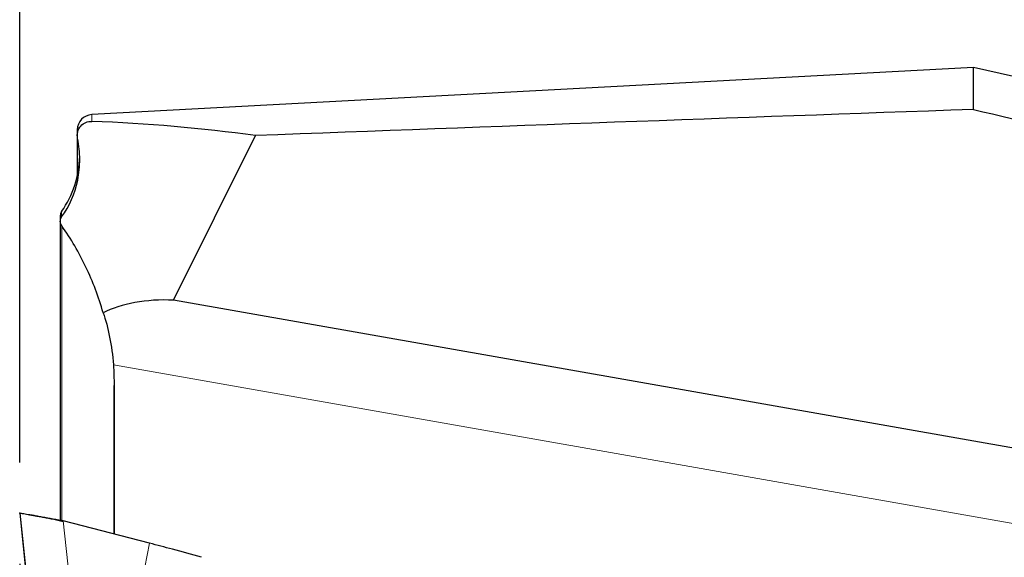
# Model space of a CAD drawing. Units: millimetres. Extents: x 5 to 292, y 5 to 205.
# Drawn here: x 34 to 53, y 157 to 168 of the extents above; entities that cross this region are included whole.
import ezdxf

# ---------------------------------------------------------------- set-up
doc = ezdxf.new("R2010")
doc.units = ezdxf.units.MM
doc.header["$PDSIZE"] = -1
doc.layers.add('DÜNNE_LINIE', color=7, linetype='Continuous')
doc.styles.add('SLDTEXTSTYLE1', font='TXT', dxfattribs={"width": 0.75})
doc.dimstyles.new('SLDDIMSTYLE0', dxfattribs={"dimtxt": 3, "dimasz": 3, "dimexe": 0, "dimexo": 0.0625, "dimgap": 0.75, "dimtad": 1, "dimdec": 3, "dimrnd": 1e-09, "dimzin": 12, "dimdsep": 46, "dimtxsty": 'SLDTEXTSTYLE1', "dimsah": 1, "dimcen": 0.09, "dimadec": 0, "dimazin": 0, "dimtfac": 1, "dimtofl": 0, "dimtmove": 0, "dimatfit": 3, "dimfxl": 1, "dimtolj": 1, "dimtzin": 12, "dimarcsym": 0})

# ---------------------------------------------------------------- blocks, each defined once
blk = doc.blocks.new('*D4')
at = {"layer": 'DÜNNE_LINIE', "color": 7}
for p, q in [((33.888, 157.254), (33.888, 128.399)), ((71.888, 143.933), (71.888, 128.399)), ((33.888, 129.399), (71.888, 129.399))]:
    blk.add_line(p, q, dxfattribs=at)
for points in [[(33.888, 129.399), (36.888, 128.649), (36.888, 130.149)], [(71.888, 129.399), (68.888, 130.149), (68.888, 128.649)]]:
    blk.add_solid(points, dxfattribs=at)
at = {"layer": 'DÜNNE_LINIE', "color": 7, "insert": (50.671, 133.266), "char_height": 3, "attachment_point": 1, "style": 'SLDTEXTSTYLE1'}
blk.add_mtext('38', dxfattribs=at)
blk = doc.blocks.new('*D5')
at = {"layer": 'DÜNNE_LINIE', "color": 7}
for p, q in [((33.888, 159.254), (33.888, 180.656)), ((203.888, 164.833), (203.888, 180.656)), ((33.888, 179.656), (203.888, 179.656))]:
    blk.add_line(p, q, dxfattribs=at)
for points in [[(33.888, 179.656), (36.888, 178.906), (36.888, 180.406)], [(203.888, 179.656), (200.888, 180.406), (200.888, 178.906)]]:
    blk.add_solid(points, dxfattribs=at)
at = {"layer": 'DÜNNE_LINIE', "color": 7, "insert": (115.564, 183.523), "char_height": 3, "attachment_point": 1, "style": 'SLDTEXTSTYLE1'}
blk.add_mtext('170', dxfattribs=at)

msp = doc.modelspace()

# ---------------------------------------------------------------- linework, layer by layer
at = {"color": 7, "linetype": 'Continuous', "lineweight": 30}
for p, q in [((52.6879, 167.0333), (35.3066, 166.1078)), ((55.6879, 166.3578), (52.6879, 167.0333)), ((52.6879, 166.2091), (52.6879, 167.0333)), ((35.0226, 165.8082), (35.0226, 165.6945)), ((35.0226, 165.6945), (35.0226, 164.8985)), ((36.922, 162.4516), (38.5344, 165.695)), ((34.6879, 164.112), (34.6879, 164.0083)), ((34.6879, 164.0083), (34.6879, 158.1132)), ((55.5817, 159.1614), (36.922, 162.4516)), ((35.7477, 157.845), (35.7477, 160.7676)), ((35.7477, 160.7676), (35.7478, 160.7676)), ((35.7478, 160.7676), (35.7478, 157.8437)), ((33.8874, 158.2538), (34.1178, 156.0611)), ((36.4459, 157.6634), (34.7464, 158.1023)), ((34.7477, 158.0919), (34.7464, 158.1023))]:
    msp.add_line(p, q, dxfattribs=at)
at = {"color": 7, "linetype": 'Continuous', "lineweight": 0}
for p, q in [((35.3066, 165.9728), (35.3066, 166.1078)), ((35.0289, 165.6347), (35.0289, 164.9278)), ((34.7147, 164.0926), (34.7147, 164.1975)), ((34.7188, 163.9143), (34.7188, 158.1002)), ((54.171, 157.9256), (35.7339, 161.1765)), ((34.1185, 156.0561), (33.8877, 158.2537)), ((34.9404, 156.2922), (34.7464, 158.1023)), ((36.4459, 157.6634), (36.1436, 156.0964))]:
    msp.add_line(p, q, dxfattribs=at)
at = {"color": 7, "linetype": 'Continuous', "lineweight": 30}
for centre, radius, start, end in [((35.3226, 165.8082), 0.3, 93.04794, 180), ((33.0713, 165.3373), 2, 325.25444, 358.43736), ((34.8379, 164.112), 0.15, 145.25444, 180)]:
    msp.add_arc(centre, radius, start, end, dxfattribs=at)
for centre, major_axis, ratio, start_param, end_param in [((34.0818, 154.9333), (19.2418, 0), 0.5748896, 1.3372777, 1.5070985), ((37.5033, 160.8645), (2.5704, -0.6749), 0.5603141, 1.9425335, 2.5787853)]:
    msp.add_ellipse(centre, major_axis=major_axis, ratio=ratio, start_param=start_param, end_param=end_param, dxfattribs=at)
for points in [[(52.6879, 166.2091), (47.9698, 166.0421), (43.252, 165.871), (38.5344, 165.695)], [(52.6879, 166.2091), (53.6881, 165.9735), (54.6881, 165.7373), (55.6879, 165.5004)], [(35.7339, 161.1765), (35.7389, 161.1083), (35.7461, 160.9719), (35.748, 160.8356), (35.7477, 160.7676)]]:
    msp.add_open_spline(points, degree=3, dxfattribs=at)
for points, knots in [([(35.0289, 165.632), (35.02, 165.676), (35.0204, 165.7226), (35.0421, 165.81), (35.0633, 165.8501), (35.1469, 165.9454), (35.2277, 165.9757), (35.3066, 165.9728)], [0, 0, 0, 0, 0.25, 0.25, 0.5, 0.5, 1, 1, 1, 1]), ([(34.7147, 164.0926), (34.8669, 164.3012), (34.9779, 164.5519), (35.0587, 164.9501), (35.072, 165.0887), (35.0705, 165.3613), (35.0562, 165.4978), (35.0289, 165.632)], [0, 0, 0, 0, 0.5, 0.5, 0.75, 0.75, 1, 1, 1, 1]), ([(34.7188, 163.9135), (34.701, 163.9386), (34.6893, 163.9697), (34.6867, 164.0351), (34.6964, 164.0676), (34.7147, 164.0926)], [0, 0, 0, 0, 0.5, 0.5, 1, 1, 1, 1]), ([(35.5312, 162.2038), (35.443, 162.516), (35.3293, 162.817), (35.0581, 163.3869), (34.8993, 163.6587), (34.7188, 163.9135)], [0, 0, 0, 0, 0.5, 0.5, 1, 1, 1, 1]), ([(35.5312, 162.2038), (35.5814, 162.0621), (35.6264, 161.8985), (35.6955, 161.552), (35.7204, 161.3633), (35.7339, 161.1765)], [0, 0, 0, 0, 0.5, 0.5, 1, 1, 1, 1]), ([(34.7464, 158.1023), (34.7071, 158.1092), (34.6293, 158.123), (34.5159, 158.143), (34.4078, 158.162), (34.3057, 158.18), (34.2109, 158.1967), (34.1254, 158.2118), (34.0516, 158.2248), (33.9905, 158.2356), (33.9425, 158.2441), (33.9091, 158.25), (33.89, 158.2533), (33.889, 158.2535), (33.8886, 158.2536)], [0, 0, 0, 0, 0.0877778, 0.1736697, 0.2590537, 0.344926, 0.4310808, 0.5170701, 0.6025782, 0.6872636, 0.770627, 0.8524333, 0.9337498, 1, 1, 1, 1]), ([(34.1949, 158.2024), (34.1883, 158.2035), (34.1785, 158.205), (34.164, 158.2074), (34.1524, 158.2092), (34.1401, 158.2112), (34.1276, 158.2133), (34.1148, 158.2154), (34.0963, 158.2184), (34.0766, 158.2215), (34.0612, 158.2238), (34.0604, 158.2237), (34.06, 158.2237)], [0, 0, 0, 0, 0.0672361, 0.0996502, 0.1326721, 0.1697872, 0.2157837, 0.2753999, 0.3517498, 0.5497267, 0.7920955, 1, 1, 1, 1]), ([(34.1957, 158.2022), (34.2142, 158.1992), (34.2558, 158.1925), (34.3361, 158.1786), (34.4302, 158.1612), (34.5317, 158.141), (34.638, 158.1184), (34.7116, 158.1006), (34.7477, 158.0919)], [0, 0, 0, 0, 0.1466599, 0.3286941, 0.5052671, 0.6768044, 0.8416015, 1, 1, 1, 1]), ([(37.4738, 157.3851), (37.2815, 157.4378), (36.9392, 157.5317), (36.5963, 157.6232), (36.4459, 157.6634)], [0, 0, 0, 0, 0.5616528, 1, 1, 1, 1])]:
    msp.add_open_spline(points, degree=3, knots=knots, dxfattribs=at)
at = {"layer": 'DÜNNE_LINIE', "color": 7}
msp.add_point((33.8877, 158.2537), dxfattribs=at)

# ---------------------------------------------------------------- dimensions: what is measured, and where the dimension line sits
for base, p2, picture, middle in [((203.8879, 179.6557), (203.8879, 163.8333), '*D5', (118.8878, 179.6557)), ((71.8877, 129.3987), (71.8877, 144.9333), '*D4', (52.8877, 129.3987))]:
    dim = msp.add_linear_dim(base=base, p1=(33.8877, 158.2537), p2=p2, dimstyle='SLDDIMSTYLE0', dxfattribs=at)
    dim.commit()
    dim.dimension.update_dxf_attribs({"geometry": picture, "text_midpoint": middle, "dimtype": 160})

doc.saveas('drawing.dxf')
